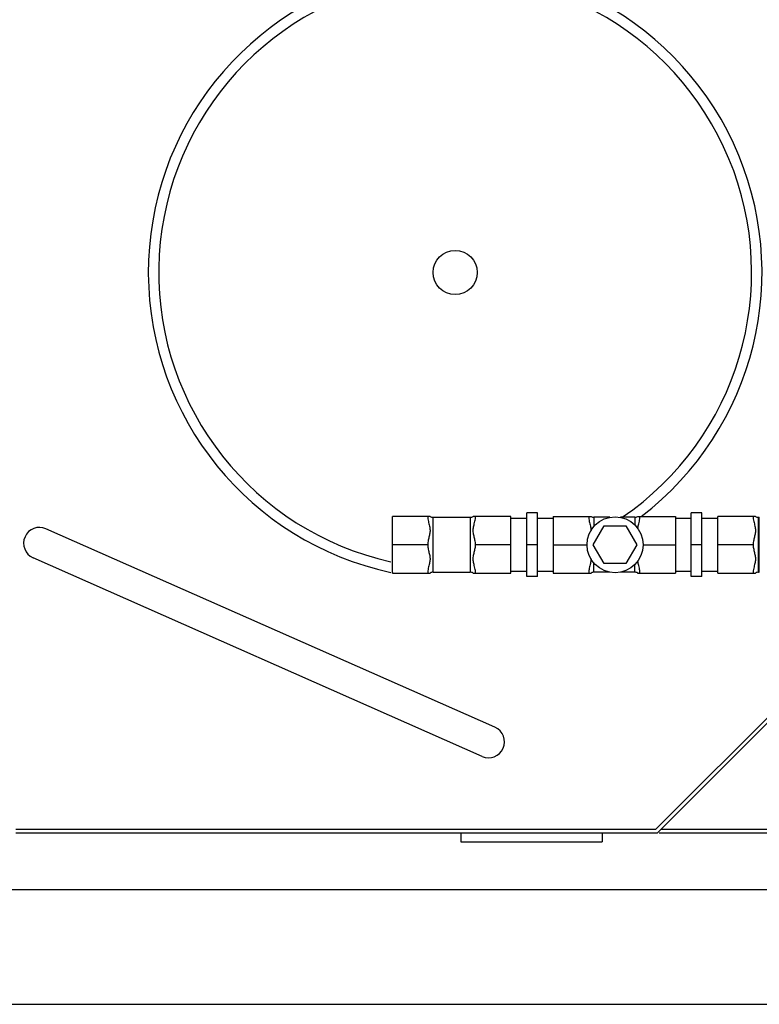
# Model space of a CAD drawing. Units: millimetres. Extents: x -21069 to -17988, y 30928 to 34112.
# Drawn here: x -19205 to -18787, y 30931 to 31488 of the extents above; entities that cross this region are included whole.
import ezdxf

# ---------------------------------------------------------------- set-up
doc = ezdxf.new("R2010")
doc.units = ezdxf.units.MM
for name, color, linetype, lineweight in [('AM_5', 3, 'Continuous', 25), ('anbauteile dünn', 3, 'Continuous', 25), ('körperlinien dünn', 1, 'Continuous', 25)]:
    doc.layers.add(name, color=color, linetype=linetype, lineweight=lineweight)
doc.styles.get("Standard").update_dxf_attribs({"font": 'ARIAL.TTF'})
doc.dimstyles.new('AM_DIN$0', dxfattribs={"dimtxt": 50, "dimasz": 65, "dimexe": 25, "dimexo": 1, "dimgap": 15, "dimtad": 1, "dimdec": 0, "dimdsep": 46, "dimtxsty": 'STANDARD', "dimcen": 0, "dimclrd": 256, "dimclre": 256, "dimclrt": 2, "dimadec": 0, "dimazin": 2, "dimtp": 0.1, "dimtm": 0.1, "dimtfac": 0.71, "dimtdec": 0, "dimtmove": 0, "dimatfit": 3, "dimfxl": 1, "dimlwd": -1, "dimlwe": -1, "dimarcsym": 0})

# ---------------------------------------------------------------- blocks, each defined once
blk = doc.blocks.new('*D1769')
at = {"layer": 'AM_5'}
for p, q in [((-20445.33, 31290.83), (-20445.33, 31836.83)), ((-18645.33, 31290.74), (-18645.33, 31836.83)), ((-20380.33, 31811.83), (-18710.33, 31811.83))]:
    blk.add_line(p, q, dxfattribs=at)
for points in [[(-20380.33, 31822.67), (-20380.33, 31801), (-20445.33, 31811.83)], [(-18710.33, 31822.67), (-18710.33, 31801), (-18645.33, 31811.83)]]:
    blk.add_solid(points, dxfattribs=at)
at = {"layer": 'DEFPOINTS', "color": 0}
for p in [(-18645.33, 31811.83), (-20445.33, 31289.83), (-18645.33, 31289.74)]:
    blk.add_point(p, dxfattribs=at)
at = {"layer": 'AM_5', "color": 2, "insert": (-19836.16, 31852.36), "char_height": 50, "attachment_point": 5}
blk.add_mtext('1800', dxfattribs=at)
blk = doc.blocks.new('*D1770')
at = {"layer": 'AM_5'}
for p, q in [((-18844.68, 31661.83), (-18288.29, 31661.83)), ((-18313.29, 31596.83), (-18313.29, 31092.83)), ((-18843.5, 31027.83), (-18288.29, 31027.83))]:
    blk.add_line(p, q, dxfattribs=at)
for points in [[(-18324.13, 31596.83), (-18302.46, 31596.83), (-18313.29, 31661.83)], [(-18324.13, 31092.83), (-18302.46, 31092.83), (-18313.29, 31027.83)]]:
    blk.add_solid(points, dxfattribs=at)
at = {"layer": 'DEFPOINTS', "color": 0}
for p in [(-18845.68, 31661.83), (-18844.5, 31027.83), (-18313.29, 31027.83)]:
    blk.add_point(p, dxfattribs=at)
at = {"layer": 'AM_5', "color": 2, "insert": (-18353.84, 31344.83), "char_height": 50, "attachment_point": 5, "rotation": 90}
blk.add_mtext('635', dxfattribs=at)
blk = doc.blocks.new('*D1771')
at = {"layer": 'AM_5'}
for p, q in [((-19416.35, 31693.83), (-18138.29, 31693.83)), ((-18163.29, 31628.83), (-18163.29, 31060.83)), ((-19416.35, 30995.83), (-18138.29, 30995.83))]:
    blk.add_line(p, q, dxfattribs=at)
for points in [[(-18174.13, 31628.83), (-18152.46, 31628.83), (-18163.29, 31693.83)], [(-18174.13, 31060.83), (-18152.46, 31060.83), (-18163.29, 30995.83)]]:
    blk.add_solid(points, dxfattribs=at)
at = {"layer": 'DEFPOINTS', "color": 0}
for p in [(-19417.35, 31693.83), (-19417.35, 30995.83), (-18163.29, 30995.83)]:
    blk.add_point(p, dxfattribs=at)
at = {"layer": 'AM_5', "color": 2, "insert": (-18203.82, 31344.83), "char_height": 50, "attachment_point": 5, "rotation": 90}
blk.add_mtext('695', dxfattribs=at)
blk = doc.blocks.new('*D1765')
at = {"layer": 'AM_5'}
for p, q in [((-19266.35, 31693.83), (-17988.29, 31693.83)), ((-18013.29, 31628.83), (-18013.29, 30995.86)), ((-19543.58, 30930.86), (-17988.29, 30930.86))]:
    blk.add_line(p, q, dxfattribs=at)
for points in [[(-18024.13, 31628.83), (-18002.46, 31628.83), (-18013.29, 31693.83)], [(-18024.13, 30995.86), (-18002.46, 30995.86), (-18013.29, 30930.86)]]:
    blk.add_solid(points, dxfattribs=at)
at = {"layer": 'DEFPOINTS', "color": 0}
for p in [(-19267.35, 31693.83), (-19544.58, 30930.86), (-18013.29, 30930.86)]:
    blk.add_point(p, dxfattribs=at)
at = {"layer": 'AM_5', "color": 2, "insert": (-18053.82, 31312.35), "char_height": 50, "attachment_point": 5, "rotation": 90}
blk.add_mtext('765', dxfattribs=at)

msp = doc.modelspace()

# ---------------------------------------------------------------- linework, layer by layer
at = {"layer": 'anbauteile dünn'}
for p, q in [((-18973.02, 31206.84), (-18994.33, 31206.84)), ((-18994.33, 31174.8), (-18994.33, 31206.84)), ((-18971.33, 31206.32), (-18950.33, 31206.32)), ((-18971.33, 31175.32), (-18971.33, 31206.32)), ((-18950.33, 31206.32), (-18950.33, 31175.32)), ((-18927.33, 31206.84), (-18948.64, 31206.84)), ((-18927.33, 31174.8), (-18927.33, 31206.84)), ((-18927.33, 31205.82), (-18918.33, 31205.82)), ((-18912.33, 31208.82), (-18918.33, 31208.82)), ((-18918.33, 31172.82), (-18918.33, 31208.82)), ((-18912.33, 31172.82), (-18912.33, 31208.82)), ((-18912.33, 31205.82), (-18903.33, 31205.82)), ((-18903.33, 31206.84), (-18882.02, 31206.84)), ((-18903.33, 31206.84), (-18903.33, 31174.8)), ((-18871.44, 31206.32), (-18880.33, 31206.32)), ((-18880.33, 31206.32), (-18880.33, 31201.19)), ((-18857.33, 31206.32), (-18865.43, 31206.32)), ((-18857.33, 31206.32), (-18857.33, 31201.99)), ((-18855.64, 31206.84), (-18834.33, 31206.84)), ((-18834.33, 31206.84), (-18834.33, 31174.8)), ((-18834.33, 31205.82), (-18825.33, 31205.82)), ((-18819.33, 31208.82), (-18825.33, 31208.82)), ((-18825.33, 31172.82), (-18825.33, 31208.82)), ((-18819.33, 31172.82), (-18819.33, 31208.82)), ((-18819.33, 31205.82), (-18810.33, 31205.82)), ((-18789.02, 31206.84), (-18810.33, 31206.84)), ((-18810.33, 31174.8), (-18810.33, 31206.84)), ((-18787.33, 31206.32), (-18786.86, 31206.32)), ((-18787.33, 31175.32), (-18787.33, 31206.32)), ((-18786.86, 31175.32), (-18786.86, 31206.32)), ((-18880.73, 31190.82), (-18874.58, 31201.47)), ((-18874.58, 31201.47), (-18862.28, 31201.47)), ((-18862.28, 31201.47), (-18856.13, 31190.82)), ((-18974.33, 31190.82), (-18994.33, 31190.82)), ((-18927.33, 31190.82), (-18947.33, 31190.82)), ((-18912.33, 31190.82), (-18918.33, 31190.82)), ((-18903.33, 31190.82), (-18884.24, 31190.82)), ((-18874.58, 31180.17), (-18880.73, 31190.82)), ((-18856.13, 31190.82), (-18862.28, 31180.17)), ((-18852.62, 31190.82), (-18834.33, 31190.82)), ((-18819.33, 31190.82), (-18825.33, 31190.82)), ((-18790.33, 31190.82), (-18810.33, 31190.82)), ((-18880.33, 31175.32), (-18880.33, 31180.45)), ((-18862.28, 31180.17), (-18874.58, 31180.17)), ((-18857.33, 31175.32), (-18857.33, 31179.65)), ((-18994.33, 31174.8), (-18973.02, 31174.8)), ((-18971.33, 31175.32), (-18950.33, 31175.32)), ((-18948.64, 31174.8), (-18927.33, 31174.8)), ((-18927.33, 31175.82), (-18918.33, 31175.82)), ((-18912.33, 31172.82), (-18918.33, 31172.82)), ((-18912.33, 31175.82), (-18903.33, 31175.82)), ((-18903.33, 31174.8), (-18882.02, 31174.8)), ((-18871.44, 31175.32), (-18880.33, 31175.32)), ((-18857.33, 31175.32), (-18865.43, 31175.32)), ((-18855.64, 31174.8), (-18834.33, 31174.8)), ((-18834.33, 31175.82), (-18825.33, 31175.82)), ((-18819.33, 31172.82), (-18825.33, 31172.82)), ((-18819.33, 31175.82), (-18810.33, 31175.82)), ((-18810.33, 31174.8), (-18789.02, 31174.8)), ((-18787.33, 31175.32), (-18786.86, 31175.32))]:
    msp.add_line(p, q, dxfattribs=at)
msp.add_circle((-18868.43, 31190.82), 15.81, dxfattribs=at)
for centre, start, end in [((-18971.33, 31209.32), 235.6115, 270), ((-18950.33, 31209.32), 270, 304.3891), ((-18880.33, 31209.32), 235.6109, 270), ((-18857.33, 31209.32), 270, 304.3885), ((-18787.33, 31209.32), 235.6125, 270), ((-18971.33, 31172.32), 90, 124.3885), ((-18950.33, 31172.32), 55.6109, 90), ((-18880.33, 31172.32), 90, 124.3891), ((-18857.33, 31172.32), 55.6115, 90), ((-18787.33, 31172.32), 90, 124.3875)]:
    msp.add_arc(centre, 3, start, end, dxfattribs=at)
for points, knots in [([(-18974.33, 31206.84), (-18974.33, 31206.39), (-18974.26, 31205.44), (-18974.01, 31204.03), (-18973.68, 31202.68), (-18973.36, 31201.43), (-18973.12, 31200.27), (-18973, 31199.12), (-18973.04, 31197.94), (-18973.24, 31196.78), (-18973.51, 31195.65), (-18973.79, 31194.51), (-18974.06, 31193.35), (-18974.27, 31192.12), (-18974.33, 31191.26), (-18974.33, 31190.82)], [0, 0, 0, 0, 1.37147, 2.840848, 4.276311, 5.559866, 6.691896, 7.844605, 9.025941, 10.200712, 11.365207, 12.524953, 13.708085, 14.946949, 16.272006, 16.272006, 16.272006, 16.272006]), ([(-18947.33, 31190.82), (-18947.33, 31191.27), (-18947.4, 31192.14), (-18947.61, 31193.4), (-18947.89, 31194.58), (-18948.18, 31195.73), (-18948.44, 31196.86), (-18948.63, 31198.02), (-18948.66, 31199.18), (-18948.53, 31200.32), (-18948.29, 31201.48), (-18947.98, 31202.72), (-18947.65, 31204.06), (-18947.4, 31205.45), (-18947.33, 31206.39), (-18947.33, 31206.84)], [0, 0, 0, 0, 1.350636, 2.616492, 3.822231, 4.99438, 6.156672, 7.321019, 8.493264, 9.636591, 10.764238, 12.041707, 13.460355, 14.910928, 16.272017, 16.272017, 16.272017, 16.272017]), ([(-18883.33, 31206.84), (-18883.33, 31206.39), (-18883.26, 31205.45), (-18883.01, 31204.05), (-18882.68, 31202.69), (-18882.37, 31201.45), (-18882.12, 31200.28), (-18882.03, 31199.43), (-18882.02, 31198.95), (-18882.02, 31198.85)], [0, 0, 0, 0, 1.362094, 2.826341, 4.26207, 5.547305, 6.679403, 7.830854, 8.118778, 8.118778, 8.118778, 8.118778]), ([(-18855.57, 31199.9), (-18855.56, 31200.04), (-18855.48, 31200.56), (-18855.29, 31201.5), (-18854.97, 31202.74), (-18854.65, 31204.08), (-18854.4, 31205.47), (-18854.33, 31206.4), (-18854.33, 31206.84)], [0, 0, 0, 0, 0.44248, 1.572573, 2.855125, 4.279573, 5.726605, 7.068636, 7.068636, 7.068636, 7.068636]), ([(-18790.33, 31206.84), (-18790.33, 31206.39), (-18790.26, 31205.44), (-18790.01, 31204.03), (-18789.68, 31202.68), (-18789.36, 31201.43), (-18789.12, 31200.27), (-18789, 31199.12), (-18789.04, 31197.94), (-18789.24, 31196.78), (-18789.51, 31195.65), (-18789.79, 31194.51), (-18790.06, 31193.35), (-18790.27, 31192.12), (-18790.33, 31191.26), (-18790.33, 31190.82)], [0, 0, 0, 0, 1.371075, 2.840962, 4.276646, 5.559094, 6.689213, 7.841987, 9.024779, 10.200643, 11.365595, 12.525263, 13.708084, 14.946732, 16.272003, 16.272003, 16.272003, 16.272003]), ([(-18974.33, 31190.82), (-18974.33, 31190.37), (-18974.27, 31189.5), (-18974.05, 31188.24), (-18973.78, 31187.05), (-18973.49, 31185.91), (-18973.22, 31184.77), (-18973.04, 31183.62), (-18973, 31182.45), (-18973.13, 31181.31), (-18973.38, 31180.15), (-18973.69, 31178.91), (-18974.02, 31177.56), (-18974.26, 31176.18), (-18974.33, 31175.25), (-18974.33, 31174.8)], [0, 0, 0, 0, 1.353806, 2.621036, 3.827221, 4.999809, 6.162898, 7.328222, 8.500961, 9.645876, 10.775969, 12.058521, 13.482969, 14.930001, 16.272032, 16.272032, 16.272032, 16.272032]), ([(-18947.33, 31174.8), (-18947.33, 31175.25), (-18947.4, 31176.2), (-18947.66, 31177.6), (-18947.98, 31178.95), (-18948.3, 31180.2), (-18948.54, 31181.36), (-18948.66, 31182.51), (-18948.62, 31183.68), (-18948.43, 31184.84), (-18948.16, 31185.98), (-18947.88, 31187.11), (-18947.61, 31188.27), (-18947.4, 31189.51), (-18947.33, 31190.37), (-18947.33, 31190.82)], [0, 0, 0, 0, 1.362094, 2.826341, 4.26207, 5.547305, 6.679403, 7.830854, 9.009883, 10.182847, 11.345308, 12.50369, 13.687997, 14.933101, 16.272006, 16.272006, 16.272006, 16.272006]), ([(-18790.33, 31190.82), (-18790.33, 31190.37), (-18790.27, 31189.5), (-18790.05, 31188.24), (-18789.78, 31187.06), (-18789.49, 31185.91), (-18789.22, 31184.78), (-18789.04, 31183.62), (-18789, 31182.45), (-18789.13, 31181.31), (-18789.38, 31180.15), (-18789.69, 31178.91), (-18790.02, 31177.56), (-18790.26, 31176.18), (-18790.33, 31175.25), (-18790.33, 31174.8)], [0, 0, 0, 0, 1.352569, 2.617785, 3.822076, 4.993767, 6.157639, 7.324966, 8.499848, 9.645438, 10.774064, 12.055941, 13.48133, 14.929673, 16.272028, 16.272028, 16.272028, 16.272028]), ([(-18882.02, 31182.8), (-18882.02, 31182.68), (-18882.03, 31182.19), (-18882.13, 31181.32), (-18882.38, 31180.16), (-18882.69, 31178.92), (-18883.01, 31177.58), (-18883.26, 31176.19), (-18883.33, 31175.25), (-18883.33, 31174.8)], [0, 0, 0, 0, 0.3425, 1.485826, 2.613474, 3.890942, 5.30959, 6.760164, 8.121252, 8.121252, 8.121252, 8.121252]), ([(-18854.33, 31174.8), (-18854.33, 31175.26), (-18854.4, 31176.2), (-18854.66, 31177.61), (-18854.99, 31178.97), (-18855.3, 31180.21), (-18855.49, 31181.12), (-18855.56, 31181.62), (-18855.57, 31181.74)], [0, 0, 0, 0, 1.37147, 2.840848, 4.276311, 5.559866, 6.691896, 7.067766, 7.067766, 7.067766, 7.067766])]:
    msp.add_open_spline(points, degree=3, knots=knots, dxfattribs=at)
msp.add_open_spline([(-18993.86, 31174.8), (-18994.02, 31174.78), (-18994.17, 31174.76), (-18994.33, 31174.74)], degree=3, dxfattribs=at)
at = {"layer": 'körperlinien dünn'}
for p, q in [((-18936.31, 31087.54), (-19190.19, 31199.88)), ((-18943.59, 31071.08), (-19197.47, 31183.42)), ((-18745.33, 31129.83), (-18845.33, 31029.83)), ((-18743.33, 31129.01), (-18844.5, 31027.83)), ((-19207.29, 31027.83), (-18844.5, 31027.83)), ((-19207.28, 31029.83), (-18845.33, 31029.83)), ((-18955.68, 31027.83), (-18955.68, 31022.83)), ((-18875.68, 31027.83), (-18875.68, 31022.83)), ((-18842.5, 31029.83), (-18760.33, 31029.83)), ((-18955.68, 31022.83), (-18875.68, 31022.83))]:
    msp.add_line(p, q, dxfattribs=at)
msp.add_circle((-18958.83, 31344.83), 12.5, dxfattribs=at)
for centre, radius, start, end in [((-18958.83, 31344.83), 173.5, 307.3126, 257.8777), ((-18958.83, 31344.83), 167.61, 304.2679, 257.4447), ((-19193.83, 31191.65), 9, 66.13, 246.13), ((-18939.95, 31079.31), 9, 246.13, 66.13)]:
    msp.add_arc(centre, radius, start, end, dxfattribs=at)

# ---------------------------------------------------------------- dimensions: what is measured, and where the dimension line sits
at = {"layer": 'AM_5'}
dim = msp.add_linear_dim(base=(-18645.33, 31811.83), p1=(-20445.33, 31289.83), p2=(-18645.33, 31289.74), dimstyle='AM_DIN$0', dxfattribs=at)
dim.commit()
dim.dimension.update_dxf_attribs({"geometry": '*D1769', "text_midpoint": (-19836.16, 31811.83), "dimtype": 160})
for base, p1, p2, text, picture, middle in [((-18013.29, 30930.86), (-19267.35, 31693.83), (-19544.58, 30930.86), '765', '*D1765', (-18053.82, 31312.35)), ((-18163.29, 30995.83), (-19417.35, 31693.83), (-19417.35, 30995.83), '695', '*D1771', (-18203.82, 31344.83)), ((-18313.29, 31027.83), (-18845.68, 31661.83), (-18844.5, 31027.83), '635', '*D1770', (-18353.84, 31344.83))]:
    dim = msp.add_linear_dim(base=base, p1=p1, p2=p2, angle=90, text=text, dimstyle='AM_DIN$0', dxfattribs=at)
    dim.commit()
    dim.dimension.update_dxf_attribs({"geometry": picture, "text_midpoint": middle})

doc.saveas('drawing.dxf')
